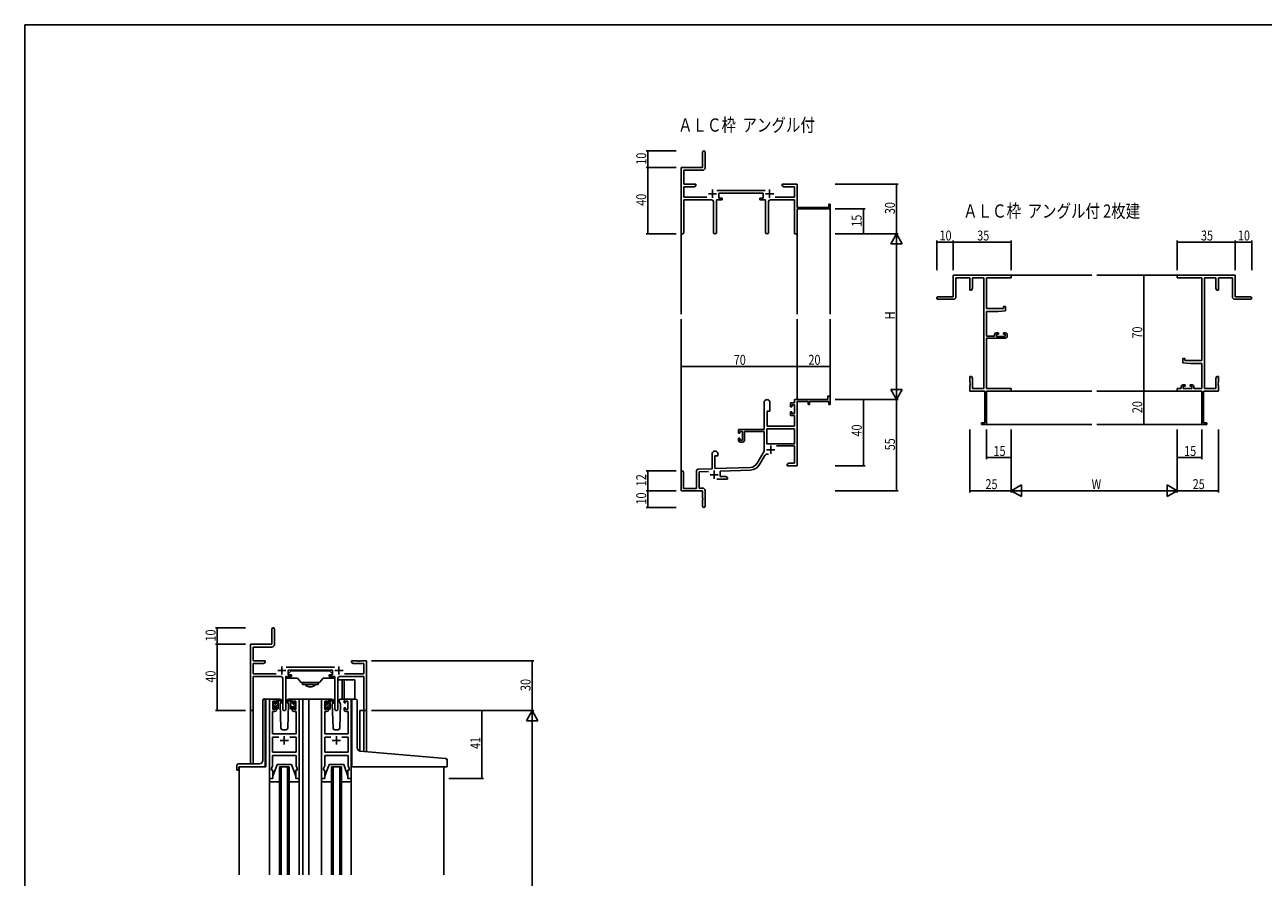
# Model space of a CAD drawing. Extents: x 0 to 1587, y 0 to 1128.
# Drawn here: x 6 to 753, y 609 to 1123 of the extents above; entities that cross this region are included whole.
import ezdxf

# ---------------------------------------------------------------- set-up
doc = ezdxf.new("R2010")
doc.units = 0
for name, color, linetype in [('USER1', 3, 'CONTINUOUS'), ('YKK_11', 7, 'CONTINUOUS'), ('YKK_12', 2, 'CONTINUOUS'), ('YKK_13', 4, 'CONTINUOUS'), ('YKK_D', 6, 'CONTINUOUS'), ('YKK_ZWAK', 7, 'CONTINUOUS')]:
    doc.layers.add(name, color=color, linetype=linetype)
doc.styles.get("Standard").update_dxf_attribs({"font": 'ROMANS.SHX', "bigfont": 'EXTFONT.SHX'})

# ---------------------------------------------------------------- blocks, each defined once
blk = doc.blocks.new('A201')
at = {"layer": 'YKK_ZWAK', "color": 254, "linetype": 'Continuous'}
for p in [(571, 410), (21, 35)]:
    blk.add_line(p, (21, 410), dxfattribs=at)

msp = doc.modelspace()

# ---------------------------------------------------------------- linework, layer by layer
at = {"layer": 'YKK_11', "color": 0, "linetype": 'ByBlock', "lineweight": -2}
for p, q in [((414.45, 1045.91), (414.45, 1036.66)), ((415.95, 1036.53), (415.95, 1045.91)), ((414.45, 1036.66), (401.45, 1036.66)), ((401.45, 1036.66), (401.45, 997.47)), ((403.08, 1035.03), (414.45, 1035.03)), ((403.08, 1026.66), (403.08, 1035.03)), ((410.45, 1026.66), (403.08, 1026.66)), ((403.08, 1018.79), (403.08, 1025.03)), ((403.08, 1025.03), (409.36, 1025.03)), ((409.36, 1025.03), (410.45, 1025.66)), ((410.45, 1025.66), (410.45, 1026.66)), ((462.45, 1026.66), (462.45, 1025.66)), ((465.99, 1026.66), (462.45, 1026.66)), ((462.45, 1025.66), (463.54, 1025.03)), ((463.54, 1025.03), (469.82, 1025.03)), ((466.17, 1026.54), (465.99, 1026.66)), ((466.72, 1026.54), (466.17, 1026.54)), ((466.91, 1026.66), (466.72, 1026.54)), ((466.99, 1026.66), (466.91, 1026.66)), ((467.17, 1026.54), (466.99, 1026.66)), ((467.72, 1026.54), (467.17, 1026.54)), ((467.91, 1026.66), (467.72, 1026.54)), ((471.45, 1026.66), (467.91, 1026.66)), ((469.82, 1025.03), (469.82, 1018.79)), ((471.45, 1012.66), (471.45, 1026.66)), ((417.1, 1018.79), (403.08, 1018.79)), ((403.08, 1017.16), (420, 1017.16)), ((403.08, 997.47), (403.08, 1017.16)), ((421, 1016.16), (421, 997.61)), ((422.9, 997.61), (422.9, 1017.16)), ((422.9, 1017.16), (426.25, 1017.16)), ((452.15, 1022.79), (423.14, 1022.79)), ((424.25, 1021.16), (451.05, 1021.16)), ((424.25, 1018.16), (424.25, 1021.16)), ((426.25, 1018.16), (424.25, 1018.16)), ((426.25, 1017.16), (426.25, 1018.16)), ((449.05, 1018.16), (449.05, 1017.16)), ((451.05, 1018.16), (449.05, 1018.16)), ((449.05, 1017.16), (452.4, 1017.16)), ((451.05, 1021.16), (451.05, 1018.16)), ((452.4, 1017.16), (452.4, 997.61)), ((454.3, 997.61), (454.3, 1016.16)), ((455.3, 1017.16), (469.82, 1017.16)), ((469.82, 1018.79), (458.2, 1018.79)), ((469.82, 1017.16), (469.82, 996.66)), ((490.55, 1012.66), (471.45, 1012.66)), ((471.45, 1011.66), (491.45, 1011.66)), ((471.45, 996.66), (471.45, 1011.66)), ((490.55, 1014.66), (490.55, 1012.66)), ((491.45, 1014.66), (490.55, 1014.66)), ((491.45, 1011.66), (491.45, 1014.66)), ((469.82, 996.66), (471.45, 996.66)), ((600.68, 971.66), (565.68, 971.66)), ((565.68, 971.66), (565.68, 958.66)), ((600.68, 970.03), (600.68, 971.66)), ((735.68, 971.66), (700.68, 971.66)), ((700.68, 971.66), (700.68, 970.03)), ((735.68, 958.66), (735.68, 971.66)), ((567.31, 958.66), (567.31, 970.03)), ((567.31, 970.03), (575.68, 970.03)), ((575.68, 970.03), (575.68, 962.66)), ((576.68, 962.66), (577.31, 963.75)), ((577.31, 970.03), (584.05, 970.03)), ((577.31, 963.75), (577.31, 970.03)), ((584.05, 970.03), (584.05, 903.29)), ((585.68, 951.56), (585.68, 970.03)), ((585.68, 970.03), (600.68, 970.03)), ((700.68, 970.03), (715.68, 970.03)), ((715.68, 970.03), (715.68, 920.16)), ((717.31, 903.29), (717.31, 970.03)), ((717.31, 970.03), (724.05, 970.03)), ((724.05, 970.03), (724.05, 963.75)), ((724.05, 963.75), (724.68, 962.66)), ((725.68, 962.66), (725.68, 970.03)), ((725.68, 970.03), (734.05, 970.03)), ((734.05, 970.03), (734.05, 958.66)), ((565.68, 958.66), (556.43, 958.66)), ((556.43, 957.16), (565.81, 957.16)), ((575.68, 962.66), (576.68, 962.66)), ((724.68, 962.66), (725.68, 962.66)), ((735.55, 957.16), (744.93, 957.16)), ((744.93, 958.66), (735.68, 958.66)), ((595.98, 951.56), (585.68, 951.56)), ((585.68, 934.86), (585.68, 949.86)), ((585.68, 949.86), (592.68, 949.86)), ((592.68, 949.86), (597.18, 950.25)), ((595.98, 952.86), (595.98, 951.56)), ((597.18, 952.86), (595.98, 952.86)), ((597.18, 950.25), (597.18, 952.86)), ((590.58, 934.86), (585.68, 934.86)), ((590.58, 935.96), (590.58, 934.86)), ((592.88, 936.96), (591.58, 936.96)), ((591.78, 934.66), (591.78, 936.16)), ((591.78, 936.16), (592.88, 936.16)), ((596.98, 934.66), (591.78, 934.66)), ((592.88, 936.16), (592.88, 936.96)), ((595.88, 936.96), (595.88, 936.16)), ((597.18, 936.96), (595.88, 936.96)), ((595.88, 936.16), (596.98, 936.16)), ((596.98, 936.16), (596.98, 934.66)), ((598.18, 934.66), (598.18, 935.96)), ((585.68, 903.29), (585.68, 933.66)), ((585.68, 933.66), (597.18, 933.66)), ((704.18, 921.46), (704.18, 918.85)), ((705.38, 921.46), (704.18, 921.46)), ((705.38, 920.16), (705.38, 921.46)), ((715.68, 920.16), (705.38, 920.16)), ((704.18, 918.85), (708.68, 918.46)), ((708.68, 918.46), (715.68, 918.46)), ((715.68, 918.46), (715.68, 903.29)), ((575.68, 910.66), (575.68, 907.12)), ((576.68, 910.66), (575.68, 910.66)), ((575.68, 907.12), (575.8, 906.93)), ((575.8, 906.38), (575.68, 906.2)), ((575.68, 906.2), (575.68, 906.12)), ((575.68, 906.12), (575.8, 905.93)), ((575.8, 905.38), (575.68, 905.2)), ((575.68, 905.2), (575.68, 901.66)), ((575.8, 906.93), (575.8, 906.38)), ((575.8, 905.93), (575.8, 905.38)), ((577.31, 909.57), (576.68, 910.66)), ((577.31, 903.29), (577.31, 909.57)), ((703.18, 904.56), (703.18, 903.29)), ((705.48, 905.56), (704.18, 905.56)), ((704.38, 904.76), (705.48, 904.76)), ((704.38, 903.29), (704.38, 904.76)), ((705.48, 904.76), (705.48, 905.56)), ((708.48, 905.56), (708.48, 904.76)), ((709.78, 905.56), (708.48, 905.56)), ((708.48, 904.76), (709.58, 904.76)), ((709.58, 904.76), (709.58, 903.29)), ((710.78, 903.29), (710.78, 904.56)), ((724.68, 910.66), (724.05, 909.57)), ((724.05, 909.57), (724.05, 903.29)), ((725.68, 910.66), (724.68, 910.66)), ((725.56, 906.93), (725.68, 907.12)), ((725.56, 906.38), (725.56, 906.93)), ((725.68, 906.2), (725.56, 906.38)), ((725.56, 905.93), (725.68, 906.12)), ((725.56, 905.38), (725.56, 905.93)), ((725.68, 905.2), (725.56, 905.38)), ((725.68, 907.12), (725.68, 910.66)), ((725.68, 906.12), (725.68, 906.2)), ((725.68, 901.66), (725.68, 905.2)), ((489.95, 896.66), (469.82, 896.66)), ((469.82, 896.66), (469.82, 894.66)), ((489.95, 898.66), (489.95, 896.66)), ((491.45, 898.66), (489.95, 898.66)), ((491.45, 893.66), (491.45, 898.66)), ((575.68, 901.66), (584.68, 901.66)), ((584.05, 903.29), (577.31, 903.29)), ((584.68, 901.66), (584.68, 882.56)), ((600.68, 903.29), (585.68, 903.29)), ((585.68, 881.66), (585.68, 901.66)), ((585.68, 901.66), (600.68, 901.66)), ((600.68, 901.66), (600.68, 903.29)), ((700.68, 903.29), (700.68, 901.66)), ((703.18, 903.29), (700.68, 903.29)), ((700.68, 901.66), (715.68, 901.66)), ((709.58, 903.29), (704.38, 903.29)), ((715.68, 903.29), (710.78, 903.29)), ((715.68, 901.66), (715.68, 881.66)), ((716.68, 882.56), (716.68, 901.66)), ((716.68, 901.66), (725.68, 901.66)), ((724.05, 903.29), (717.31, 903.29)), ((451.65, 894.96), (451.65, 878.66)), ((453.45, 880.66), (453.45, 889.66)), ((453.45, 889.66), (455.05, 889.66)), ((455.05, 889.66), (455.05, 894.96)), ((467.55, 894.66), (467.55, 892.36)), ((469.82, 894.66), (467.55, 894.66)), ((467.55, 892.36), (468.35, 892.36)), ((467.55, 889.36), (467.55, 887.06)), ((468.35, 889.36), (467.55, 889.36)), ((468.35, 893.46), (469.82, 893.46)), ((468.35, 892.36), (468.35, 893.46)), ((468.35, 888.26), (468.35, 889.36)), ((469.82, 893.46), (469.82, 888.26)), ((471.45, 856.66), (471.45, 895.56)), ((471.45, 895.56), (478.15, 895.56)), ((478.15, 895.56), (478.15, 893.66)), ((478.15, 893.66), (478.95, 893.66)), ((478.95, 895.56), (490.55, 895.56)), ((478.95, 893.66), (478.95, 895.56)), ((490.55, 895.56), (490.55, 893.66)), ((490.55, 893.66), (491.45, 893.66)), ((467.55, 887.06), (469.82, 887.06)), ((469.82, 888.26), (468.35, 888.26)), ((469.82, 887.06), (469.82, 880.66)), ((584.68, 882.56), (582.68, 882.56)), ((582.68, 882.56), (582.68, 881.66)), ((582.68, 881.66), (585.68, 881.66)), ((715.68, 881.66), (718.68, 881.66)), ((718.68, 882.56), (716.68, 882.56)), ((718.68, 881.66), (718.68, 882.56)), ((451.65, 878.66), (436.15, 878.66)), ((436.15, 878.66), (436.15, 876.36)), ((436.15, 876.36), (436.95, 876.36)), ((436.95, 877.46), (438.45, 877.46)), ((436.95, 876.36), (436.95, 877.46)), ((438.45, 877.46), (438.45, 872.26)), ((439.65, 877.46), (451.65, 877.46)), ((439.65, 872.06), (439.65, 877.46)), ((451.65, 877.46), (451.65, 865.66)), ((469.82, 879.03), (453.28, 879.03)), ((469.82, 879.03), (453.28, 879.03)), ((453.28, 879.03), (453.28, 870.06)), ((469.82, 880.66), (453.45, 880.66)), ((469.82, 870.06), (469.82, 879.03)), ((436.15, 873.36), (436.15, 872.06)), ((436.95, 873.36), (436.15, 873.36)), ((436.95, 872.26), (436.95, 873.36)), ((438.45, 872.26), (436.95, 872.26)), ((437.15, 871.06), (438.65, 871.06)), ((453.28, 870.06), (469.82, 870.06)), ((458.95, 868.86), (469.82, 868.86)), ((469.82, 868.86), (469.82, 858.29)), ((420.25, 863.96), (420.25, 854.99)), ((421.95, 855.05), (421.95, 862.66)), ((421.95, 862.66), (423.65, 862.66)), ((423.65, 862.66), (423.65, 863.96)), ((451.65, 865.66), (447.4, 858.29)), ((448.81, 857.47), (451.94, 862.91)), ((401.45, 852.96), (401.45, 841.66)), ((402.85, 843.06), (402.85, 852.96)), ((410.75, 853.69), (410.75, 843.06)), ((420.25, 854.99), (411.71, 854.69)), ((412.38, 853.08), (418.02, 853.28)), ((412.38, 843.29), (412.38, 853.08)), ((443.24, 855.79), (421.95, 855.05)), ((425.15, 853.53), (443.3, 854.16)), ((425.15, 850.29), (425.15, 853.53)), ((466.54, 858.29), (465.45, 857.66)), ((465.45, 857.66), (465.45, 856.66)), ((465.45, 856.66), (467.49, 856.66)), ((469.82, 858.29), (466.54, 858.29)), ((467.49, 856.66), (467.67, 856.78)), ((467.67, 856.78), (468.22, 856.78)), ((468.22, 856.78), (468.41, 856.66)), ((468.41, 856.66), (468.49, 856.66)), ((468.49, 856.66), (468.67, 856.78)), ((468.67, 856.78), (469.22, 856.78)), ((469.22, 856.78), (469.41, 856.66)), ((469.41, 856.66), (471.45, 856.66)), ((423.1, 848.66), (429.45, 848.66)), ((428.36, 850.29), (425.15, 850.29)), ((429.45, 849.66), (428.36, 850.29)), ((429.45, 848.66), (429.45, 849.66)), ((401.45, 841.66), (414.45, 841.66)), ((410.75, 843.06), (402.85, 843.06)), ((414.45, 843.29), (412.38, 843.29)), ((414.45, 841.66), (414.45, 837.12)), ((414.45, 837.12), (414.57, 836.93)), ((414.57, 836.93), (414.57, 836.38)), ((415.95, 832.41), (415.95, 841.79)), ((414.57, 836.38), (414.45, 836.2)), ((414.45, 836.2), (414.45, 832.41)), ((154.67, 758.28), (154.67, 749.03)), ((156.17, 748.9), (156.17, 758.28)), ((154.67, 749.03), (141.67, 749.03)), ((141.67, 749.03), (141.67, 709.84)), ((143.3, 747.4), (154.67, 747.4)), ((143.3, 739.03), (143.3, 747.4)), ((150.67, 739.03), (143.3, 739.03)), ((143.3, 731.16), (143.3, 737.4)), ((143.3, 737.4), (149.58, 737.4)), ((149.58, 737.4), (150.67, 738.03)), ((150.67, 738.03), (150.67, 739.03)), ((192.38, 735.16), (163.37, 735.16)), ((164.47, 733.53), (191.27, 733.53)), ((164.47, 730.53), (164.47, 733.53)), ((191.27, 733.53), (191.27, 730.53)), ((202.67, 739.03), (202.67, 738.03)), ((206.22, 739.03), (202.67, 739.03)), ((202.67, 738.03), (203.77, 737.4)), ((203.77, 737.4), (210.04, 737.4)), ((206.4, 738.91), (206.22, 739.03)), ((206.95, 738.91), (206.4, 738.91)), ((207.13, 739.03), (206.95, 738.91)), ((207.22, 739.03), (207.13, 739.03)), ((207.4, 738.91), (207.22, 739.03)), ((207.95, 738.91), (207.4, 738.91)), ((208.13, 739.03), (207.95, 738.91)), ((211.67, 739.03), (208.13, 739.03)), ((210.04, 737.4), (210.04, 731.16)), ((211.67, 709.03), (211.67, 739.03)), ((157.32, 731.16), (143.3, 731.16)), ((143.3, 729.53), (160.22, 729.53)), ((143.3, 709.84), (143.3, 729.53)), ((161.22, 728.53), (161.22, 709.98)), ((163.12, 709.98), (163.12, 729.53)), ((163.12, 729.53), (166.47, 729.53)), ((166.47, 730.53), (164.47, 730.53)), ((166.47, 729.53), (166.47, 730.53)), ((189.27, 730.53), (189.27, 729.53)), ((191.27, 730.53), (189.27, 730.53)), ((189.27, 729.53), (192.62, 729.53)), ((192.62, 729.53), (192.62, 709.98)), ((194.52, 709.98), (194.52, 728.53)), ((195.52, 729.53), (210.04, 729.53)), ((210.04, 731.16), (198.43, 731.16)), ((210.04, 729.53), (210.04, 709.03)), ((210.04, 709.03), (211.67, 709.03))]:
    msp.add_line(p, q, dxfattribs=at)
at = {"layer": 'YKK_11', "color": 2}
for p, q in [((417.95, 1020.86), (422.95, 1020.86)), ((420.45, 1023.36), (420.45, 1018.36)), ((452.35, 1020.86), (457.35, 1020.86)), ((454.85, 1023.36), (454.85, 1018.36)), ((455.55, 868.96), (455.55, 863.96)), ((453.05, 866.46), (458.05, 866.46)), ((421.45, 853.86), (421.45, 848.86)), ((418.95, 851.36), (423.95, 851.36)), ((158.17, 733.23), (163.17, 733.23)), ((160.67, 735.73), (160.67, 730.73)), ((192.57, 733.23), (197.57, 733.23)), ((195.07, 735.73), (195.07, 730.73))]:
    msp.add_line(p, q, dxfattribs=at)
at = {"layer": 'YKK_11', "color": 0, "linetype": 'ByBlock', "ltscale": 0.5}
for p, q in [((153.17, 668.03), (153.17, 715.03)), ((154.17, 716.03), (156.47, 716.03)), ((155.17, 714.83), (155.17, 709.63)), ((156.67, 714.83), (155.17, 714.83)), ((156.67, 713.73), (156.67, 714.83)), ((157.47, 713.73), (156.67, 713.73)), ((156.67, 710.73), (157.47, 710.73)), ((156.67, 709.63), (156.67, 710.73)), ((157.47, 715.03), (157.47, 713.73)), ((157.47, 710.73), (157.47, 709.43)), ((166.87, 713.73), (166.87, 715.03)), ((167.67, 713.73), (166.87, 713.73)), ((166.87, 710.73), (167.67, 710.73)), ((166.87, 709.43), (166.87, 710.73)), ((167.67, 714.83), (167.67, 713.73)), ((169.17, 714.83), (167.67, 714.83)), ((167.67, 710.73), (167.67, 709.63)), ((167.87, 716.03), (170.17, 716.03)), ((169.17, 709.63), (169.17, 714.83)), ((171.17, 715.03), (171.17, 668.03)), ((184.57, 668.03), (184.57, 715.03)), ((185.57, 716.03), (187.87, 716.03)), ((186.57, 714.83), (186.57, 709.63)), ((188.07, 714.83), (186.57, 714.83)), ((188.07, 713.73), (188.07, 714.83)), ((188.87, 713.73), (188.07, 713.73)), ((188.07, 710.73), (188.87, 710.73)), ((188.07, 709.63), (188.07, 710.73)), ((188.87, 715.03), (188.87, 713.73)), ((188.87, 710.73), (188.87, 709.43)), ((198.27, 713.73), (198.27, 715.03)), ((199.07, 713.73), (198.27, 713.73)), ((198.27, 710.73), (199.07, 710.73)), ((198.27, 709.43), (198.27, 710.73)), ((199.07, 714.83), (199.07, 713.73)), ((200.57, 714.83), (199.07, 714.83)), ((199.07, 710.73), (199.07, 709.63)), ((199.27, 716.03), (201.57, 716.03)), ((200.57, 709.63), (200.57, 714.83)), ((202.57, 715.03), (202.57, 668.03)), ((155.1, 708.43), (155.1, 695.03)), ((156.47, 708.43), (155.1, 708.43)), ((155.17, 709.63), (156.67, 709.63)), ((167.67, 709.63), (169.17, 709.63)), ((169.24, 708.43), (167.87, 708.43)), ((169.24, 695.03), (169.24, 708.43)), ((186.5, 708.43), (186.5, 695.03)), ((187.87, 708.43), (186.5, 708.43)), ((186.57, 709.63), (188.07, 709.63)), ((199.07, 709.63), (200.57, 709.63)), ((200.64, 708.43), (199.27, 708.43)), ((200.64, 695.03), (200.64, 708.43)), ((155.1, 695.03), (169.24, 695.03)), ((186.5, 695.03), (200.64, 695.03)), ((155.1, 683.96), (155.1, 693.1)), ((155.1, 693.1), (158.82, 693.1)), ((165.53, 693.1), (169.24, 693.1)), ((165.53, 693.1), (169.24, 693.1)), ((169.24, 693.1), (169.24, 683.96)), ((186.5, 683.96), (186.5, 693.1)), ((186.5, 693.1), (190.22, 693.1)), ((196.93, 693.1), (200.64, 693.1)), ((196.93, 693.1), (200.64, 693.1)), ((200.64, 693.1), (200.64, 683.96)), ((169.24, 683.96), (155.1, 683.96)), ((169.24, 682.03), (155.1, 682.03)), ((155.1, 682.03), (155.1, 675.76)), ((169.24, 678.98), (169.24, 682.03)), ((200.64, 683.96), (186.5, 683.96)), ((186.5, 682.03), (186.5, 675.76)), ((200.64, 682.03), (186.5, 682.03)), ((200.64, 678.98), (200.64, 682.03)), ((155.1, 675.76), (154.47, 674.03)), ((154.47, 674.03), (154.47, 673.03)), ((154.47, 673.03), (155.17, 673.03)), ((155.17, 673.03), (155.17, 668.03)), ((169.17, 673.03), (169.87, 673.03)), ((169.17, 668.03), (169.17, 673.03)), ((169.36, 678.8), (169.24, 678.98)), ((169.24, 678.07), (169.36, 678.25)), ((169.24, 677.98), (169.24, 678.07)), ((169.36, 677.8), (169.24, 677.98)), ((169.24, 677.07), (169.36, 677.25)), ((169.24, 675.76), (169.24, 677.07)), ((169.87, 674.03), (169.24, 675.76)), ((169.36, 678.25), (169.36, 678.8)), ((169.36, 677.25), (169.36, 677.8)), ((169.87, 673.03), (169.87, 674.03)), ((186.5, 675.76), (185.87, 674.03)), ((185.87, 674.03), (185.87, 673.03)), ((185.87, 673.03), (186.57, 673.03)), ((186.57, 673.03), (186.57, 668.03)), ((200.57, 673.03), (201.27, 673.03)), ((200.57, 668.03), (200.57, 673.03)), ((200.76, 678.8), (200.64, 678.98)), ((200.64, 678.07), (200.76, 678.25)), ((200.64, 677.98), (200.64, 678.07)), ((200.76, 677.8), (200.64, 677.98)), ((200.64, 677.07), (200.76, 677.25)), ((200.64, 675.76), (200.64, 677.07)), ((201.27, 674.03), (200.64, 675.76)), ((200.76, 678.25), (200.76, 678.8)), ((200.76, 677.25), (200.76, 677.8)), ((201.27, 673.03), (201.27, 674.03)), ((155.17, 668.03), (153.17, 668.03)), ((171.17, 668.03), (169.17, 668.03)), ((186.57, 668.03), (184.57, 668.03)), ((202.57, 668.03), (200.57, 668.03))]:
    msp.add_line(p, q, dxfattribs=at)
at = {"layer": 'YKK_11', "color": 2, "ltscale": 0.5}
for p, q in [((159.67, 691.03), (164.67, 691.03)), ((162.17, 693.53), (162.17, 688.53)), ((191.07, 691.03), (196.07, 691.03)), ((193.57, 693.53), (193.57, 688.53))]:
    msp.add_line(p, q, dxfattribs=at)
at = {"layer": 'YKK_11', "color": 0, "linetype": 'ByBlock', "lineweight": -2}
for centre, radius, start, end in [((415.2, 1045.91), 0.75, 359.99999, 180.00001), ((414.45, 1036.53), 1.5, 270.00001, 359.99999), ((420, 1016.16), 1, 0.00001, 89.99999), ((455.3, 1016.16), 1, 90.00001, 179.99999), ((402.26, 997.47), 0.815, 179.99999, 0.00001), ((421.95, 997.61), 0.95, 179.99999, 0.00001), ((453.35, 997.61), 0.95, 179.99999, 0.00001), ((556.43, 957.91), 0.75, 89.99999, 270.00001), ((565.81, 958.66), 1.5, 270.00001, 359.99999), ((735.55, 958.66), 1.5, 180.00001, 269.99999), ((744.93, 957.91), 0.75, 269.99999, 90.00001), ((591.58, 935.96), 1, 90.00001, 179.99999), ((597.18, 935.96), 1, 0.00001, 89.99999), ((597.18, 934.66), 1, 270.00001, 359.99999), ((704.18, 904.56), 1, 90.00001, 179.99999), ((709.78, 904.56), 1, 0.00001, 89.99999), ((453.35, 894.96), 1.7, 359.99999, 180.00001), ((437.15, 872.06), 1, 180.00001, 269.99999), ((438.65, 872.06), 1, 270.00001, 359.99999), ((421.95, 863.96), 1.7, 359.99999, 180.00001), ((453.5, 862.01), 1.8, 65.29866, 149.99999), ((402.15, 852.96), 0.7, 359.99999, 180.00001), ((411.75, 853.69), 1, 91.99998, 180), ((443.07, 860.79), 5, 271.99999, 330), ((443.07, 860.79), 6.63, 272, 330), ((414.45, 841.79), 1.5, 0.00001, 89.99999), ((415.2, 832.41), 0.75, 179.99999, 0.00001), ((155.42, 758.28), 0.75, 359.99999, 180.00001), ((154.67, 748.9), 1.5, 270.00001, 359.99999), ((160.22, 728.53), 1, 0.00001, 89.99999), ((195.52, 728.53), 1, 90.00001, 179.99999), ((142.49, 709.84), 0.815, 179.99999, 0.00001), ((162.17, 709.98), 0.95, 179.99999, 0.00001), ((193.57, 709.98), 0.95, 179.99999, 0.00001)]:
    msp.add_arc(centre, radius, start, end, dxfattribs=at)
at = {"layer": 'YKK_11', "color": 0, "linetype": 'ByBlock', "ltscale": 0.5}
for centre, start, end in [((154.17, 715.03), 90.00001, 179.99999), ((156.47, 715.03), 0.00001, 89.99999), ((167.87, 715.03), 90.00001, 179.99999), ((170.17, 715.03), 0.00001, 89.99999), ((185.57, 715.03), 90.00001, 179.99999), ((187.87, 715.03), 0.00001, 89.99999), ((199.27, 715.03), 90.00001, 179.99999), ((201.57, 715.03), 0.00001, 89.99999), ((156.47, 709.43), 270.00001, 359.99999), ((167.87, 709.43), 180.00001, 269.99999), ((187.87, 709.43), 270.00001, 359.99999), ((199.27, 709.43), 180.00001, 269.99999)]:
    msp.add_arc(centre, 1, start, end, dxfattribs=at)
at = {"layer": 'YKK_12'}
for p, q in [((491.45, 1011.96), (491.45, 948.16)), ((401.45, 997.91), (401.45, 948.16)), ((471.45, 996.66), (471.45, 948.16)), ((600.68, 971.66), (649.18, 971.66)), ((700.68, 971.66), (652.18, 971.66)), ((401.45, 853.09), (401.45, 945.16)), ((471.45, 896.66), (471.45, 945.16)), ((491.45, 896.66), (491.45, 945.16)), ((600.68, 901.66), (649.18, 901.66)), ((700.68, 901.66), (652.18, 901.66)), ((585.38, 881.66), (649.18, 881.66)), ((715.98, 881.66), (652.18, 881.66)), ((141.67, 677.03), (141.67, 709.84)), ((143.3, 709.84), (143.3, 677.03)), ((150.97, 716.03), (150.97, 675.03)), ((154.17, 716.03), (150.97, 716.03)), ((169.02, 716.03), (176.88, 716.03)), ((173.37, 716.03), (173.37, 610.03)), ((176.88, 716.03), (176.88, 610.03)), ((176.88, 716.03), (185.57, 716.03)), ((201.57, 716.03), (203.82, 716.03)), ((207.77, 709.03), (207.77, 684.64)), ((211.67, 709.03), (207.77, 709.03)), ((210.07, 684.43), (210.04, 709.03)), ((211.67, 709.03), (211.67, 684.29)), ((134.97, 675.03), (134.97, 610.03)), ((150.97, 675.03), (134.97, 675.03)), ((159.17, 675.03), (159.17, 610.03)), ((160.17, 675.03), (160.17, 610.03)), ((164.17, 675.03), (164.17, 610.03)), ((165.17, 675.03), (165.17, 610.03)), ((190.57, 675.03), (190.57, 610.03)), ((191.57, 675.03), (191.57, 610.03)), ((195.57, 675.03), (195.57, 610.03)), ((196.57, 675.03), (196.57, 610.03)), ((258.37, 675.01), (258.37, 610.03)), ((153.17, 667.44), (153.17, 610.03)), ((171.17, 667.44), (171.17, 610.03)), ((184.57, 667.44), (184.57, 610.03)), ((202.57, 667.44), (202.57, 610.03))]:
    msp.add_line(p, q, dxfattribs=at)
at = {"layer": 'YKK_12', "linetype": 'Continuous'}
for p, q in [((159.17, 675.03), (165.17, 675.03)), ((190.57, 675.03), (196.57, 675.03))]:
    msp.add_line(p, q, dxfattribs=at)
at = {"layer": 'YKK_13', "linetype": 'Continuous'}
for p, q in [((164.47, 731.33), (166.09, 732.94)), ((166.3, 733.03), (167.47, 733.03)), ((167.47, 733.03), (188.87, 733.03)), ((189.45, 733.03), (188.27, 733.03)), ((191.27, 731.33), (189.66, 732.94)), ((163.17, 714.53), (163.17, 729.39)), ((163.17, 728.53), (166.87, 728.53)), ((164.47, 730.83), (164.47, 731.33)), ((164.47, 731.33), (164.47, 731.33)), ((164.47, 730.83), (164.47, 730.83)), ((164.47, 731.33), (164.48, 731.33)), ((164.47, 730.83), (164.48, 730.83)), ((164.77, 730.53), (164.47, 730.83)), ((164.78, 730.53), (164.77, 730.53)), ((166.57, 730.53), (164.78, 730.53)), ((166.57, 729.53), (166.57, 730.53)), ((166.87, 728.53), (166.57, 728.53)), ((167.17, 728.53), (166.87, 728.53)), ((166.87, 728.53), (170.17, 728.53)), ((167.97, 728.53), (167.17, 728.53)), ((167.97, 728.53), (170.17, 728.53)), ((170.17, 728.53), (172.12, 726.2)), ((183.24, 726.03), (172.51, 726.03)), ((173.17, 726.03), (173.17, 725.82)), ((173.17, 724.83), (173.17, 725.82)), ((182.57, 724.83), (173.17, 724.83)), ((182.57, 726.03), (182.57, 725.82)), ((182.57, 725.82), (182.57, 724.83)), ((183.63, 726.2), (185.57, 728.53)), ((187.77, 728.53), (185.57, 728.53)), ((188.87, 728.53), (185.57, 728.53)), ((187.77, 728.53), (188.57, 728.53)), ((188.57, 728.53), (188.87, 728.53)), ((188.87, 728.53), (189.17, 728.53)), ((192.57, 728.53), (188.87, 728.53)), ((189.17, 730.53), (190.97, 730.53)), ((189.17, 729.53), (189.17, 730.53)), ((190.97, 730.53), (191.27, 730.83)), ((190.97, 730.53), (190.97, 730.53)), ((191.27, 730.83), (191.27, 731.33)), ((191.27, 731.33), (191.27, 731.33)), ((191.27, 731.33), (191.27, 731.33)), ((191.27, 730.83), (191.27, 730.83)), ((191.27, 730.83), (191.27, 730.83)), ((192.57, 714.53), (192.57, 729.39)), ((163.87, 714.53), (163.17, 714.53)), ((191.88, 714.53), (192.57, 714.53))]:
    msp.add_line(p, q, dxfattribs=at)
at = {"layer": 'YKK_13'}
for p, q in [((166.17, 729.53), (166.57, 729.53)), ((189.57, 729.53), (189.17, 729.53)), ((194.52, 727.53), (204.77, 727.53)), ((196.97, 727.53), (196.97, 716.03)), ((198.27, 727.53), (198.27, 716.03)), ((204.77, 727.53), (204.77, 716.03)), ((149.18, 679.03), (149.18, 715.13)), ((150.09, 716.13), (150.18, 716.14)), ((150.67, 716.18), (150.18, 716.14)), ((150.67, 716.18), (150.67, 676.03)), ((155.18, 713.82), (156.07, 714.71)), ((155.18, 713.33), (155.18, 713.93)), ((155.18, 710.33), (155.18, 710.83)), ((155.26, 714.14), (155.76, 714.64)), ((155.38, 711.19), (158.48, 714.29)), ((155.38, 712.61), (156.17, 713.4)), ((155.38, 711.03), (155.38, 713.13)), ((155.98, 710.03), (155.48, 710.03)), ((155.62, 710.03), (156.28, 710.68)), ((156.28, 714.43), (156.28, 714.09)), ((156.28, 711.23), (156.28, 710.33)), ((156.28, 711.23), (157.48, 711.23)), ((159.46, 716.03), (156.47, 716.03)), ((156.74, 713.63), (157.48, 713.63)), ((156.82, 711.23), (158.48, 712.88)), ((157.48, 713.63), (157.48, 715.73)), ((157.48, 714.71), (158.48, 715.71)), ((157.48, 710.46), (158.48, 711.46)), ((157.48, 711.23), (157.48, 710.33)), ((157.78, 716.03), (158.57, 716.03)), ((158.18, 710.03), (157.78, 710.03)), ((158.48, 715.53), (158.48, 716.03)), ((158.48, 710.33), (158.48, 714.93)), ((158.76, 715.96), (160.94, 713.91)), ((160.91, 713.56), (158.77, 715.26)), ((160.23, 714.1), (159.63, 713.06)), ((159.63, 713.06), (160.14, 698.49)), ((160.48, 714.53), (160.41, 714.41)), ((160.46, 715.06), (160.48, 714.53)), ((165.59, 715.96), (163.41, 713.91)), ((163.44, 713.56), (165.58, 715.26)), ((163.87, 714.53), (163.89, 715.06)), ((164.72, 713.06), (163.87, 714.53)), ((164.21, 698.49), (164.72, 713.06)), ((167.87, 716.03), (164.89, 716.03)), ((166.57, 716.03), (165.78, 716.03)), ((165.87, 715.53), (165.87, 716.03)), ((165.87, 710.33), (165.87, 714.93)), ((168.97, 711.47), (165.87, 714.57)), ((166.98, 711.23), (165.87, 712.33)), ((166.17, 710.03), (166.57, 710.03)), ((166.85, 715.84), (166.69, 716)), ((166.87, 713.63), (166.87, 715.73)), ((167.61, 713.63), (166.87, 713.63)), ((166.87, 711.23), (166.87, 710.33)), ((168.07, 711.23), (166.87, 711.23)), ((168.07, 714.43), (168.07, 714.09)), ((168.07, 711.23), (168.07, 710.33)), ((169.17, 713.52), (168.12, 714.58)), ((168.37, 710.03), (168.87, 710.03)), ((169.09, 714.14), (168.59, 714.64)), ((168.97, 711.03), (168.97, 713.13)), ((169.17, 713.33), (169.17, 713.93)), ((169.17, 710.33), (169.17, 710.83)), ((186.58, 713.13), (186.58, 713.73)), ((186.58, 710.13), (186.58, 710.63)), ((186.64, 709.93), (187.68, 710.96)), ((186.66, 713.94), (187.16, 714.44)), ((186.78, 712.89), (187.65, 713.77)), ((186.78, 711.48), (188.72, 713.43)), ((186.78, 710.83), (186.78, 712.93)), ((187.38, 709.83), (186.88, 709.83)), ((187.68, 714.23), (187.68, 713.89)), ((187.68, 711.03), (187.68, 710.13)), ((187.68, 711.03), (188.88, 711.03)), ((187.74, 711.03), (189.88, 713.16)), ((190.86, 716.03), (187.87, 716.03)), ((188.14, 713.43), (188.88, 713.43)), ((188.88, 714.99), (189.71, 715.83)), ((188.88, 713.43), (188.88, 715.53)), ((188.88, 713.58), (189.88, 714.58)), ((188.88, 710.75), (189.88, 711.75)), ((188.88, 711.03), (188.88, 710.13)), ((189.18, 715.83), (189.97, 715.83)), ((189.58, 709.83), (189.18, 709.83)), ((189.37, 709.83), (189.88, 710.34)), ((189.88, 715.33), (189.88, 715.83)), ((189.88, 710.13), (189.88, 714.73)), ((190.16, 715.75), (192.34, 713.71)), ((192.31, 713.36), (190.17, 715.06)), ((191.56, 713.97), (191.03, 713.06)), ((191.03, 713.06), (191.54, 698.49)), ((191.88, 714.53), (191.73, 714.27)), ((191.86, 715.06), (191.88, 714.53)), ((195.27, 714.53), (195.29, 715.06)), ((196.12, 713.06), (195.27, 714.53)), ((196.12, 713.06), (195.59, 713.97)), ((195.61, 698.49), (196.12, 713.06)), ((199.27, 716.03), (196.29, 716.03)), ((202.87, 685.06), (202.87, 715.03)), ((203.87, 716.03), (205.17, 716.03)), ((206.17, 686.6), (206.17, 715.03)), ((161.14, 697.53), (163.21, 697.53)), ((192.54, 697.53), (194.61, 697.53)), ((202.87, 676.03), (202.87, 685.06)), ((259.46, 680.11), (208, 684.61)), ((133.48, 673.33), (133.48, 676.03)), ((133.78, 673.03), (134.38, 673.03)), ((147.18, 677.03), (134.48, 677.03)), ((134.68, 673.33), (134.68, 674.73)), ((149.67, 675.03), (134.98, 675.03)), ((155.17, 669.53), (157.77, 676.53)), ((157.77, 676.53), (166.57, 676.53)), ((169.17, 669.53), (166.57, 676.53)), ((186.57, 669.53), (189.17, 676.53)), ((189.17, 676.53), (197.97, 676.53)), ((200.57, 669.53), (197.97, 676.53)), ((203.87, 675.03), (260.07, 675.03)), ((260.37, 675.33), (260.37, 679.11)), ((153.17, 667.53), (153.17, 668.03)), ((153.17, 668.03), (155.17, 668.03)), ((159.17, 666.03), (154.67, 666.03)), ((155.17, 668.03), (155.17, 669.53)), ((169.67, 666.03), (165.17, 666.03)), ((169.17, 669.53), (169.17, 668.03)), ((169.17, 668.03), (171.17, 668.03)), ((171.17, 668.03), (171.17, 667.53)), ((184.57, 667.53), (184.57, 668.03)), ((184.57, 668.03), (186.57, 668.03)), ((190.57, 666.03), (186.07, 666.03)), ((186.57, 668.03), (186.57, 669.53)), ((201.07, 666.03), (196.57, 666.03)), ((200.57, 669.53), (200.57, 668.03)), ((200.57, 668.03), (202.57, 668.03)), ((202.57, 668.03), (202.57, 667.53))]:
    msp.add_line(p, q, dxfattribs=at)
at = {"layer": 'YKK_13', "linetype": 'Continuous'}
for centre, radius, start, end in [((166.3, 732.73), 0.3, 90, 135), ((166.3, 732.73), 0.3, 90, 135), ((189.45, 732.73), 0.3, 45, 90), ((189.45, 732.73), 0.3, 45, 90), ((172.51, 726.53), 0.5, 220, 270), ((177.87, 727.85), 4.53, 221.96262, 318.03738), ((183.24, 726.53), 0.5, 270, 320)]:
    msp.add_arc(centre, radius, start, end, dxfattribs=at)
at = {"layer": 'YKK_13'}
for centre, radius, start, end in [((150.18, 715.13), 1, 95, 180), ((155.48, 713.93), 0.3, 135, 180), ((155.38, 713.33), 0.2, 180, 270), ((155.38, 710.83), 0.2, 90, 180), ((155.48, 710.33), 0.3, 180, 270), ((155.98, 714.43), 0.3, 0, 135), ((155.98, 710.33), 0.3, 270, 0), ((156.28, 713.63), 0.25, 123.05573, 326.94427), ((155.98, 714.09), 0.3, 303.05573, 0), ((156.74, 713.33), 0.3, 90, 146.94427), ((157.78, 715.73), 0.3, 90, 180), ((157.78, 710.33), 0.3, 180, 270), ((158.18, 710.33), 0.3, 270, 0), ((158.48, 715.33), 0.2, 20.88332, 233.1301), ((158.18, 714.93), 0.3, 0, 53.1301), ((158.57, 715.73), 0.3, 49.89741, 90), ((158.94, 715.5), 0.3, 200.88332, 234.62002), ((159.46, 715.03), 1, 2, 90), ((161.02, 713.73), 0.2, 234.62002, 114.62002), ((163.32, 713.73), 0.2, 65.37998, 305.37998), ((164.89, 715.03), 1, 90, 178), ((165.41, 715.5), 0.3, 305.37998, 339.11668), ((165.78, 715.73), 0.3, 90, 130.10259), ((165.87, 715.33), 0.2, 306.8699, 159.11668), ((166.17, 714.93), 0.3, 126.8699, 180), ((166.17, 710.33), 0.3, 180, 270), ((166.57, 715.73), 0.3, 0, 90), ((166.57, 710.33), 0.3, 270, 0), ((167.61, 713.33), 0.3, 33.05573, 90), ((168.07, 713.63), 0.25, 213.05573, 56.94427), ((168.37, 714.43), 0.3, 45, 180), ((168.37, 714.09), 0.3, 180, 236.94427), ((168.37, 710.33), 0.3, 180, 270), ((168.87, 710.33), 0.3, 270, 0), ((168.97, 713.33), 0.2, 270, 0), ((168.97, 710.83), 0.2, 0, 90), ((168.87, 713.93), 0.3, 0, 45), ((186.88, 713.73), 0.3, 135, 180), ((186.78, 713.13), 0.2, 180, 270), ((186.78, 710.63), 0.2, 90, 180), ((186.88, 710.13), 0.3, 180, 270), ((187.38, 714.23), 0.3, 0, 135), ((187.38, 710.13), 0.3, 270, 0), ((187.68, 713.43), 0.25, 123.05573, 326.94427), ((187.38, 713.89), 0.3, 303.05573, 0), ((188.14, 713.13), 0.3, 90, 146.94427), ((189.18, 715.53), 0.3, 90, 180), ((189.18, 710.13), 0.3, 180, 270), ((189.58, 710.13), 0.3, 270, 0), ((189.88, 715.13), 0.2, 20.88332, 233.1301), ((189.58, 714.73), 0.3, 0, 53.1301), ((189.97, 715.53), 0.3, 49.89741, 90), ((190.34, 715.3), 0.3, 200.88332, 234.62002), ((190.86, 715.03), 1, 2, 90), ((192.42, 713.53), 0.2, 234.62002, 114.62002), ((196.29, 715.03), 1, 90, 178), ((203.87, 715.03), 1, 90, 180), ((205.17, 715.03), 1, 0, 90), ((161.14, 698.53), 1, 182, 270), ((163.21, 698.53), 1, 270, 358), ((192.54, 698.53), 1, 182, 270), ((194.61, 698.53), 1, 270, 358), ((208.17, 686.6), 2, 180, 265), ((259.37, 679.11), 1, 0, 85), ((134.48, 676.03), 1, 90, 180), ((133.78, 673.33), 0.3, 180, 270), ((134.38, 673.33), 0.3, 270, 0), ((134.98, 674.73), 0.3, 90, 180), ((147.18, 679.03), 2, 270, 0), ((149.67, 676.03), 1, 270, 0), ((203.87, 676.03), 1, 180, 224.427), ((203.87, 676.03), 1, 224.427, 270), ((203.87, 676.03), 1, 224.427, 238.63302), ((260.07, 675.33), 0.3, 270, 0), ((154.67, 667.53), 1.5, 180, 270), ((169.67, 667.53), 1.5, 270, 0), ((186.07, 667.53), 1.5, 180, 270), ((201.07, 667.53), 1.5, 270, 0)]:
    msp.add_arc(centre, radius, start, end, dxfattribs=at)
at = {"layer": 'YKK_D'}
for p, q in [((398.45, 1046.66), (380.45, 1046.66)), ((381.45, 1036.66), (381.45, 1046.66)), ((398.45, 1036.66), (380.45, 1036.66)), ((398.45, 1036.66), (380.45, 1036.66)), ((381.45, 996.66), (381.45, 1036.66)), ((494.45, 1026.66), (532.45, 1026.66)), ((531.45, 1026.66), (531.45, 996.66)), ((494.45, 1011.66), (512.45, 1011.66)), ((511.45, 996.66), (511.45, 1011.66)), ((398.45, 996.66), (380.45, 996.66)), ((494.45, 996.66), (532.45, 996.66)), ((494.45, 996.66), (532.45, 996.66)), ((494.45, 996.66), (512.45, 996.66)), ((531.45, 989.66), (531.45, 903.66)), ((555.68, 974.66), (555.68, 992.66)), ((565.68, 991.66), (555.68, 991.66)), ((565.68, 974.66), (565.68, 992.66)), ((565.68, 974.66), (565.68, 992.66)), ((600.68, 991.66), (565.68, 991.66)), ((600.68, 974.66), (600.68, 992.66)), ((700.68, 974.66), (700.68, 992.66)), ((700.68, 991.66), (735.68, 991.66)), ((735.68, 974.66), (735.68, 992.66)), ((735.68, 974.66), (735.68, 992.66)), ((735.68, 991.66), (745.68, 991.66)), ((745.68, 974.66), (745.68, 992.66)), ((694.57, 971.66), (679.68, 971.66)), ((680.68, 971.66), (680.68, 901.66)), ((401.45, 903.59), (401.45, 917.66)), ((401.45, 916.66), (471.45, 916.66)), ((471.45, 903.59), (471.45, 917.66)), ((471.45, 903.59), (471.45, 917.66)), ((471.45, 916.66), (491.45, 916.66)), ((491.45, 903.59), (491.45, 917.66)), ((494.45, 896.66), (532.45, 896.66)), ((494.45, 896.66), (512.45, 896.66)), ((494.45, 896.66), (532.45, 896.66)), ((511.45, 896.66), (511.45, 856.66)), ((531.45, 896.66), (531.45, 841.66)), ((694.57, 901.66), (679.68, 901.66)), ((694.57, 901.66), (679.68, 901.66)), ((680.68, 901.66), (680.68, 881.66)), ((694.57, 881.66), (679.68, 881.66)), ((575.68, 878.66), (575.68, 840.66)), ((585.68, 878.66), (585.68, 860.66)), ((600.68, 878.66), (600.68, 840.66)), ((600.68, 878.66), (600.68, 840.66)), ((600.68, 878.66), (600.68, 860.66)), ((700.68, 878.66), (700.68, 840.66)), ((700.68, 878.66), (700.68, 840.66)), ((700.68, 878.66), (700.68, 860.66)), ((715.68, 878.66), (715.68, 860.66)), ((725.68, 878.66), (725.68, 840.66)), ((585.68, 861.66), (600.68, 861.66)), ((700.68, 861.66), (715.68, 861.66)), ((398.45, 853.66), (380.45, 853.66)), ((381.45, 841.66), (381.45, 853.66)), ((494.45, 856.66), (512.45, 856.66)), ((398.45, 841.66), (380.45, 841.66)), ((398.45, 841.66), (380.45, 841.66)), ((381.45, 841.66), (381.45, 831.66)), ((494.45, 841.66), (532.45, 841.66)), ((600.68, 841.66), (575.68, 841.66)), ((607.68, 841.66), (693.68, 841.66)), ((700.68, 841.66), (725.68, 841.66)), ((398.45, 831.66), (380.45, 831.66)), ((138.67, 759.03), (120.67, 759.03)), ((121.67, 749.03), (121.67, 759.03)), ((138.67, 749.03), (120.67, 749.03)), ((138.67, 749.03), (120.67, 749.03)), ((121.67, 709.03), (121.67, 749.03)), ((214.67, 739.03), (312.67, 739.03)), ((311.67, 739.03), (311.67, 709.03)), ((138.67, 709.03), (120.67, 709.03)), ((214.67, 709.03), (312.67, 709.03)), ((214.67, 709.03), (312.67, 709.03)), ((261.37, 709.03), (282.37, 709.03)), ((281.37, 668.03), (281.37, 709.03)), ((311.67, 702.03), (311.67, 316.03)), ((261.37, 668.03), (282.37, 668.03))]:
    msp.add_line(p, q, dxfattribs=at)
at = {"layer": 'YKK_D', "lineweight": -2}
for p, q in [((531.45, 996.66), (527.95, 990.6)), ((531.45, 996.66), (531.45, 984.53)), ((531.45, 996.66), (534.95, 990.6)), ((527.95, 990.6), (534.95, 990.6)), ((531.45, 896.66), (531.45, 908.78)), ((534.95, 902.72), (527.95, 902.72)), ((531.45, 896.66), (527.95, 902.72)), ((531.45, 896.66), (534.95, 902.72)), ((600.68, 841.66), (606.74, 845.16)), ((606.74, 838.16), (606.74, 845.16)), ((700.68, 841.66), (694.62, 845.16)), ((694.62, 845.16), (694.62, 838.16)), ((600.68, 841.66), (612.81, 841.66)), ((600.68, 841.66), (606.74, 838.16)), ((700.68, 841.66), (688.55, 841.66)), ((700.68, 841.66), (694.62, 838.16)), ((311.67, 709.03), (308.17, 702.96)), ((308.17, 702.96), (315.17, 702.96)), ((311.67, 709.03), (311.67, 696.9)), ((311.67, 709.03), (315.17, 702.96))]:
    msp.add_line(p, q, dxfattribs=at)
at = {"layer": 'YKK_D', "linetype": 'ByBlock', "const_width": 0.85}
for points in [[(381.45, 1046.55, 1), (381.45, 1046.77, 1)], [(381.45, 1036.77, 1), (381.45, 1036.55, 1)], [(381.45, 1036.55, 1), (381.45, 1036.77, 1)], [(531.45, 1026.55, 1), (531.45, 1026.77, 1)], [(511.45, 1011.55, 1), (511.45, 1011.77, 1)], [(381.45, 996.77, 1), (381.45, 996.55, 1)], [(511.45, 996.77, 1), (511.45, 996.55, 1)], [(555.79, 991.66, 1), (555.57, 991.66, 1)], [(565.57, 991.66, 1), (565.79, 991.66, 1)], [(565.79, 991.66, 1), (565.57, 991.66, 1)], [(600.57, 991.66, 1), (600.79, 991.66, 1)], [(700.79, 991.66, 1), (700.57, 991.66, 1)], [(735.79, 991.66, 1), (735.57, 991.66, 1)], [(735.57, 991.66, 1), (735.79, 991.66, 1)], [(745.57, 991.66, 1), (745.79, 991.66, 1)], [(680.68, 971.55, 1), (680.68, 971.76, 1)], [(401.56, 916.66, 1), (401.34, 916.66, 1)], [(471.56, 916.66, 1), (471.34, 916.66, 1)], [(471.34, 916.66, 1), (471.56, 916.66, 1)], [(491.34, 916.66, 1), (491.56, 916.66, 1)], [(511.45, 896.55, 1), (511.45, 896.76, 1)], [(680.68, 901.55, 1), (680.68, 901.76, 1)], [(680.68, 901.76, 1), (680.68, 901.55, 1)], [(680.68, 881.76, 1), (680.68, 881.55, 1)], [(585.79, 861.66, 1), (585.57, 861.66, 1)], [(600.57, 861.66, 1), (600.79, 861.66, 1)], [(700.79, 861.66, 1), (700.57, 861.66, 1)], [(715.57, 861.66, 1), (715.79, 861.66, 1)], [(381.45, 853.55, 1), (381.45, 853.76, 1)], [(511.45, 856.76, 1), (511.45, 856.55, 1)], [(381.45, 841.55, 1), (381.45, 841.76, 1)], [(381.45, 841.76, 1), (381.45, 841.55, 1)], [(531.45, 841.76, 1), (531.45, 841.55, 1)], [(575.79, 841.66, 1), (575.57, 841.66, 1)], [(725.57, 841.66, 1), (725.79, 841.66, 1)], [(381.45, 831.76, 1), (381.45, 831.55, 1)], [(121.67, 758.92, 1), (121.67, 759.13, 1)], [(121.67, 749.13, 1), (121.67, 748.92, 1)], [(121.67, 748.92, 1), (121.67, 749.13, 1)], [(311.67, 738.92, 1), (311.67, 739.13, 1)], [(121.67, 709.13, 1), (121.67, 708.92, 1)], [(281.37, 708.92, 1), (281.37, 709.13, 1)], [(281.37, 668.13, 1), (281.37, 667.92, 1)]]:
    msp.add_lwpolyline(points, format="xyb", close=True, dxfattribs=at)

# ---------------------------------------------------------------- block references
at = {"layer": 'YKK_ZWAK', "xscale": 2.8, "yscale": 2.8, "zscale": 2.8}
msp.add_blockref('A201', (-53.2, -25.2), dxfattribs=at)

# ---------------------------------------------------------------- texts
at = {"layer": 'USER1', "width": 0.8}
for s, p in [('ＡＬＣ枠  アングル付', (399.71, 1058.31)), ('ＡＬＣ枠  アングル付 2枚建', (571.65, 1006.43))]:
    msp.add_text(s, height=8, dxfattribs=at).set_placement(p)
at = {"layer": 'YKK_D', "width": 0.8}
for s, p in [('10', (380.45, 1038.36)), ('40', (380.45, 1013.56)), ('30', (530.45, 1008.53)), ('15', (510.45, 1000.92)), ('H', (530.45, 945.11)), ('70', (679.68, 933.47)), ('20', (679.68, 888.51)), ('40', (510.45, 874.41)), ('55', (530.45, 866.09)), ('12', (380.45, 844.4)), ('10', (380.45, 833.36)), ('10', (120.67, 750.72)), ('40', (120.67, 725.93)), ('30', (310.67, 720.89)), ('41', (280.37, 685.92))]:
    msp.add_text(s, height=6, rotation=90, dxfattribs=at).set_placement(p)
for s, p in [('10', (557.38, 992.66)), ('35', (580.11, 992.66)), ('35', (715.11, 992.66)), ('10', (737.38, 992.66)), ('70', (433.26, 917.66)), ('20', (478.31, 917.66)), ('15', (589.94, 862.66)), ('15', (704.94, 862.66)), ('25', (585.1, 842.66)), ('W', (649.14, 842.66)), ('25', (710.1, 842.66))]:
    msp.add_text(s, height=6, dxfattribs=at).set_placement(p)

doc.saveas('drawing.dxf')
